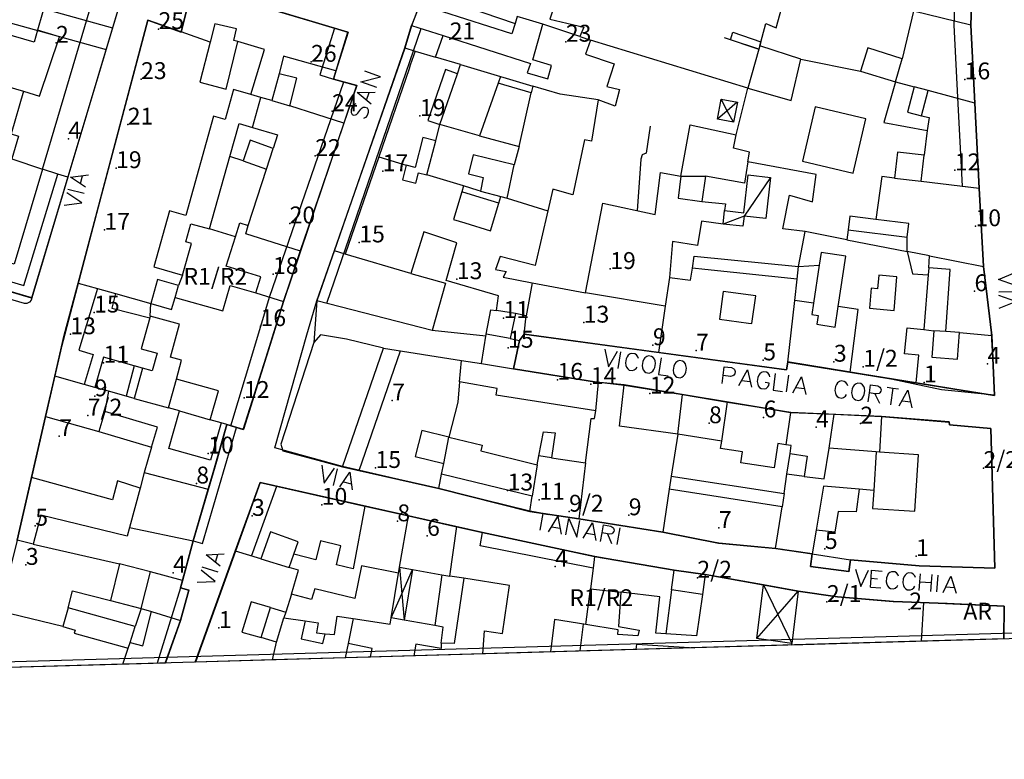
# Model space of a CAD drawing. Extents: x 685458 to 686830, y 930148 to 931865.
# Drawn here: x 686076 to 686252, y 930148 to 930280 of the extents above; entities that cross this region are included whole.
import ezdxf

# ---------------------------------------------------------------- set-up
doc = ezdxf.new("R2010")
doc.units = 0
doc.header["$MEASUREMENT"] = 0
for name, color, linetype in [('prg_ctc_64$0$ARREDO_L', 7, 'Continuous'), ('prg_ctc_64$0$CIVICI_P', 7, 'Continuous'), ('prg_ctc_64$0$CIVICI_T', 7, 'Continuous'), ('prg_ctc_64$0$DXFBOX_L', 7, 'Continuous'), ('prg_ctc_64$0$EDIFICI_L', 7, 'Continuous'), ('prg_ctc_64$0$FILARISIEPI_L', 7, 'Continuous'), ('prg_ctc_64$0$MANUFVARI_L', 7, 'Continuous'), ('prg_ctc_64$0$MARCIAPIEDI_L', 7, 'Continuous'), ('prg_ctc_64$0$MURIRECINZ_L', 7, 'Continuous'), ('prg_ctc_64$0$PRGZONE_L', 7, 'Continuous'), ('prg_ctc_64$0$PRGZONE_T', 7, 'Continuous'), ('prg_ctc_64$0$QUADRO_L', 7, 'Continuous'), ('prg_ctc_64$0$SIMBOLI_L', 7, 'Continuous'), ('prg_ctc_64$0$STRADE_L', 7, 'Continuous'), ('prg_ctc_64$0$TOPONIMI_L', 7, 'Continuous')]:
    doc.layers.add(name, color=color, linetype=linetype)
doc.styles.add('prg_ctc_64$0$Standard', font='txt')

msp = doc.modelspace()

# ---------------------------------------------------------------- linework, layer by layer
at = {"layer": 'prg_ctc_64$0$ARREDO_L'}
for points in [[(686083.65, 930413.69), (686047, 930290.91), (686092.9, 930278.13)], [(686243.35, 930299.73), (686242.59, 930278.58), (686243.3, 930264.59), (686244.07, 930249.97), (686247.09, 930249.61)], [(686032.79, 930243.48), (686045.82, 930287.09), (686091.75, 930274.29)], [(686132.39, 930278.08), (686129.8, 930269.76), (686132.19, 930269.02)], [(686131.02, 930229.12), (686147.83, 930278.01)], [(686207.89, 930274.32), (686202.85, 930275.99), (686203.24, 930277.35), (686208.23, 930275.66), (686207.89, 930274.32)], [(686113.97, 930207.34), (686117.84, 930220.29), (686120.82, 930230.23), (686134.04, 930268.5)], [(686136.76, 930199.38), (686144.13, 930220.67)], [(686117.64, 930184.16), (686122.13, 930196.57)], [(686217.37, 930184.53), (686224.19, 930183.51)], [(686105, 930178.5), (686100.83, 930165.12)], [(686100.16, 930165.1), (686100.148665, 930165.068415)]]:
    msp.add_lwpolyline(points, dxfattribs=at)
at = {"layer": 'prg_ctc_64$0$CIVICI_P'}
for p in [(686101.09, 930277.91), (686082.85, 930275.46), (686152.891, 930276.082), (686173.56, 930275.66), (686128.23, 930272.08), (686097.979, 930269.011), (686244.515, 930268.96), (686131.975, 930263.297), (686147.591, 930262.448), (686095.615, 930260.916), (686085.043, 930258.408), (686128.965, 930255.326), (686093.539, 930253.169), (686140.97, 930252.62), (686242.76, 930252.78), (686091.467, 930242.194), (686124.418, 930243.339), (686246.44, 930242.83), (686136.81, 930239.96), (686181.458, 930235.227), (686121.46, 930234.33), (686154.166, 930233.415), (686246.26, 930231.269), (686089.639, 930227.481), (686162.465, 930226.504), (686119.238, 930225.066), (686176.743, 930225.687), (686085.402, 930223.621), (686163.277, 930221.224), (686189.05, 930221.67), (686196.72, 930220.71), (686091.298, 930218.556), (686208.68, 930218.98), (686221.25, 930218.735), (686226.46, 930217.84), (686248.561, 930218.362), (686172.06, 930215.51), (686178.01, 930214.75), (686237.28, 930215.04), (686089.729, 930212.582), (686116.3, 930212.284), (686188.5, 930213.07), (686142.66, 930211.85), (686088.487, 930209.155), (686208.748, 930208.821), (686199.029, 930207.792), (686218.074, 930207.08), (686225.957, 930207.729), (686083.428, 930205.49), (686109.942, 930202.4), (686139.7, 930199.83), (686247.86, 930199.82), (686107.813, 930197.068), (686163.199, 930195.825), (686130.13, 930193.29), (686168.824, 930194.187), (686117.722, 930191.305), (686174.133, 930192.055), (686184.746, 930191.416), (686079.166, 930189.562), (686143.58, 930190.34), (686148.873, 930187.747), (686200.788, 930189.154), (686219.64, 930185.42), (686235.86, 930184.14), (686077.483, 930182.595), (686103.67, 930181.2), (686171.648, 930182.284), (686196.955, 930180.312), (686220, 930175.987), (686234.652, 930174.67), (686111.83, 930171.37)]:
    msp.add_point(p, dxfattribs=at)
at = {"layer": 'prg_ctc_64$0$DXFBOX_L'}
msp.add_lwpolyline([(686830, 930186), (685505, 930148)], dxfattribs=at)
at = {"layer": 'prg_ctc_64$0$EDIFICI_L'}
for points in [[(686074.37, 930300), (686085.74, 930295.41), (686084.33, 930289.7), (686083.12, 930290.12), (686079.56, 930277.74)], [(686239.34, 930300.82), (686246.33, 930298.93), (686245.59, 930278.6)], [(686080.42, 930253), (686093.93, 930298.41)], [(686098.41, 930296.55), (686084.96, 930251.58)], [(686164.51, 930278.91), (686163.93, 930277.04), (686147.59, 930282.26), (686151.21, 930292.76)], [(686153.06, 930292.12), (686150.25, 930283.82), (686164.51, 930278.91)], [(686215.39, 930272.57), (686208.04, 930274.95), (686209.12, 930278.87), (686211, 930278.15), (686213.52, 930287.32), (686209.23, 930288.8)], [(686105.11, 930277.4), (686107.16, 930285.65), (686134.79, 930277.37), (686132.64, 930270.46)], [(686172.39, 930284.76), (686170.73, 930279.64), (686176.77, 930278.23), (686176.06, 930276.58)], [(686079.56, 930277.74), (686078.94, 930275.59), (686053.56, 930282.9)], [(686245.59, 930278.6), (686235.42, 930281.1), (686234.23, 930276.08), (686233.41, 930272.64)], [(686086.77, 930232.72), (686099.17, 930279.5), (686105.11, 930277.4)], [(686115.19, 930275.72), (686114.47, 930275.88), (686114.95, 930277.93), (686111.11, 930278.82), (686110.27, 930275.58)], [(686151.73, 930276.77), (686167.28, 930271.8), (686166.7, 930270.1), (686170.37, 930269.03), (686171, 930271.42), (686167.68, 930272.43), (686169.48, 930278.75)], [(686166.51, 930279.66), (686164.91, 930280.15), (686164.51, 930278.91)], [(686169.48, 930278.75), (686166.51, 930279.66)], [(686176.06, 930276.58), (686169.48, 930278.75)], [(686077.08, 930266.88), (686079.92, 930265.99), (686083.47, 930276.52), (686079.56, 930277.74)], [(686110.27, 930275.58), (686105.11, 930277.4)], [(686144.91, 930274.55), (686146.12, 930278.56), (686151.73, 930276.77)], [(686245.59, 930278.6), (686246.3, 930264.75)], [(686110.27, 930275.58), (686108.44, 930268.46), (686113.11, 930267.19), (686115.19, 930275.72)], [(686117.52, 930266.27), (686119.94, 930274.29), (686115.19, 930275.72)], [(686150.37, 930272.92), (686151.73, 930276.77)], [(686176.06, 930276.58), (686177.93, 930275.91), (686177.03, 930273.44), (686182.13, 930271.71), (686180.87, 930267.68), (686183.13, 930267.17), (686182.34, 930264.2), (686179.3, 930265.29)], [(686049.59, 930274.84), (686077.08, 930266.88)], [(686132.37, 930238.47), (686144.91, 930274.55)], [(686146.76, 930274), (686145.88, 930271.46), (686145.66, 930270.82), (686140.27, 930255.17)], [(686144.91, 930274.55), (686146.76, 930274)], [(686146.76, 930274), (686150.37, 930272.92)], [(686233.41, 930272.64), (686227.28, 930274.55), (686226, 930270.41)], [(686132.64, 930270.46), (686123.35, 930273.07), (686122.52, 930269.95)], [(686154.83, 930271.59), (686150.37, 930272.92)], [(686203.86, 930259.11), (686205.95, 930267.39), (686213.64, 930265.21), (686215.39, 930272.57)], [(686215.39, 930272.57), (686226, 930270.41)], [(686232.22, 930268.49), (686233.41, 930272.64)], [(686122.52, 930269.95), (686121.25, 930265.18)], [(686124.45, 930264.24), (686125.7, 930269.15), (686122.52, 930269.95)], [(686132.64, 930270.46), (686132.19, 930269.02), (686136.34, 930267.85), (686134.08, 930261.19)], [(686154.29, 930269.94), (686152.17, 930270.69), (686148.98, 930261.65), (686151.11, 930260.9)], [(686151.11, 930260.9), (686154.29, 930269.94)], [(686154.29, 930269.94), (686154.83, 930271.59)], [(686154.83, 930271.59), (686161.91, 930269.49)], [(686226, 930270.41), (686232.22, 930268.49)], [(686161.49, 930268.31), (686158.22, 930258.92)], [(686161.91, 930269.49), (686161.49, 930268.31)], [(686167.41, 930266.55), (686161.49, 930268.31)], [(686161.91, 930269.49), (686162.94, 930269.18), (686167.67, 930267.77)], [(686232.22, 930268.49), (686230.13, 930261.3), (686237.84, 930259.87)], [(686232.22, 930268.49), (686235.54, 930267.61)], [(686077.08, 930266.88), (686074.87, 930259.25), (686076.17, 930258.88), (686075, 930254.8)], [(686117.52, 930266.27), (686114.43, 930267.17), (686112.93, 930261.82), (686110.88, 930262.39), (686105.96, 930244.73), (686103.02, 930245.55), (686100.23, 930235.59), (686105.37, 930234.15)], [(686165.22, 930257.04), (686167.41, 930266.55)], [(686167.67, 930267.77), (686167.41, 930266.55)], [(686179.3, 930265.29), (686172.57, 930266.31), (686167.67, 930267.77)], [(686235.54, 930267.61), (686234.35, 930263.1), (686236.84, 930262.45)], [(686238.03, 930266.95), (686235.54, 930267.61)], [(686236.84, 930262.45), (686238.03, 930266.95)], [(686246.3, 930264.75), (686238.03, 930266.95)], [(686119.31, 930265.74), (686117.52, 930266.27)], [(686117.81, 930260.42), (686119.31, 930265.74)], [(686121.25, 930265.18), (686119.31, 930265.74)], [(686121.25, 930265.18), (686124.45, 930264.24)], [(686179.3, 930265.29), (686178.11, 930257.95), (686176.85, 930258.21), (686174.79, 930248.44), (686171.23, 930249.4), (686170.34, 930245.56)], [(686204.08, 930264.89), (686203.39, 930261.34), (686200.51, 930261.88), (686201.17, 930265.43), (686204.08, 930264.89)], [(686246.3, 930264.75), (686247.09, 930249.61)], [(686134.08, 930261.19), (686124.45, 930264.24)], [(686224.67, 930252.29), (686226.95, 930261.96), (686217.93, 930264.09), (686215.65, 930254.43), (686224.67, 930252.29)], [(686134.08, 930261.19), (686126.34, 930238.41)], [(686236.84, 930262.45), (686238.18, 930262.19), (686237.84, 930259.87)], [(686113.77, 930255.21), (686115.42, 930261.09), (686117.81, 930260.42)], [(686117.81, 930260.42), (686122.25, 930259.1), (686121.47, 930256.68)], [(686150.41, 930258.02), (686151.11, 930260.9)], [(686158.22, 930258.92), (686151.11, 930260.9)], [(686193.99, 930251.71), (686195.7, 930260.87), (686203.86, 930259.11)], [(686237.84, 930259.87), (686237.32, 930255.46)], [(686121.47, 930256.68), (686117.41, 930258.13), (686116.12, 930254.48)], [(686150.41, 930258.02), (686148.13, 930258.61), (686146.73, 930253.27), (686145.16, 930253.69)], [(686148.84, 930251.95), (686150.41, 930258.02)], [(686158.22, 930258.92), (686165.22, 930257.04)], [(686205.934456, 930254.292196), (686206.21, 930256.03), (686203.36, 930256.69), (686203.86, 930259.11)], [(686120.29, 930253.01), (686121.47, 930256.68)], [(686165.22, 930257.04), (686164.34, 930253.75)], [(686237.32, 930255.46), (686232.59, 930256.01), (686232.04, 930251.41)], [(686075, 930254.8), (686080.42, 930253)], [(686110.16, 930242.35), (686113.77, 930255.21)], [(686116.12, 930254.48), (686113.77, 930255.21)], [(686116.12, 930254.48), (686120.29, 930253.01)], [(686140.27, 930255.17), (686134.31, 930237.89)], [(686140.27, 930255.17), (686145.16, 930253.69)], [(686164.34, 930253.75), (686157.09, 930255.54), (686156.25, 930252.13), (686158.87, 930251.48), (686158.35, 930249.08)], [(686205.934456, 930254.292196), (686205.33, 930250.48), (686198.41, 930251.73)], [(686216.14, 930241.89), (686212.16, 930242.36), (686213.36, 930248.38), (686217.42, 930247.2), (686218.12, 930252.06), (686205.934456, 930254.292196)], [(686236.77, 930250.85), (686237.32, 930255.46)], [(686080.42, 930253), (686075.39, 930236.09), (686059.07, 930240.74), (686058.18, 930237.86)], [(686083.18, 930252.09), (686080.42, 930253)], [(686117.05, 930242.96), (686120.29, 930253.01)], [(686145.16, 930253.69), (686144.48, 930251.1), (686146.84, 930250.49), (686147.33, 930252.34), (686148.84, 930251.95)], [(686163.14, 930247.84), (686164.34, 930253.75)], [(686177.06, 930230.96), (686180.12, 930246.96), (686189.47, 930244.89), (686190.4, 930252.41), (686193.99, 930251.71)], [(686084.96, 930251.58), (686078.52, 930230.09), (686053.47, 930237.42)], [(686058.18, 930237.86), (686077.12, 930232.29), (686083.18, 930252.09)], [(686084.96, 930251.58), (686083.18, 930252.09)], [(686155.32, 930250), (686148.84, 930251.95)], [(686193.99, 930251.71), (686193.53, 930247.84), (686197.72, 930247.26)], [(686193.99, 930251.71), (686198.41, 930251.73)], [(686198.41, 930251.73), (686197.72, 930247.26)], [(686201.81, 930245.61), (686205.21, 930245.22), (686205.98, 930251.99), (686209.99, 930251.53), (686209.16, 930244.19), (686205.27, 930244.63), (686205.07, 930242.82), (686201.52, 930243.21)], [(686232.04, 930251.41), (686229.77, 930251.68), (686228.73, 930244.04)], [(686232.04, 930251.41), (686236.77, 930250.85)], [(686236.77, 930250.85), (686247.09, 930249.61)], [(686155.02, 930248.93), (686153.54, 930244.05), (686155.6, 930243.43), (686160.15, 930242.04), (686161.63, 930246.91)], [(686155.32, 930250), (686155.02, 930248.93)], [(686161.63, 930246.91), (686157.52, 930248.16), (686155.02, 930248.93)], [(686158.35, 930249.08), (686157.95, 930249.2), (686155.32, 930250)], [(686158.35, 930249.08), (686161.97, 930248.14)], [(686247.09, 930249.61), (686247.88, 930235.64)], [(686161.63, 930246.91), (686161.97, 930248.14)], [(686161.97, 930248.14), (686163.14, 930247.84)], [(686163.14, 930247.84), (686170.34, 930245.56)], [(686197.72, 930247.26), (686201.95, 930246.82), (686201.81, 930245.61)], [(686170.34, 930245.56), (686168.11, 930235.84), (686161.89, 930237.45), (686161.03, 930235.16), (686162.91, 930234.76), (686162.42, 930233.75), (686167.58, 930232.77)], [(686201.52, 930243.21), (686201.81, 930245.61)], [(686201.52, 930243.21), (686197.7, 930243.74), (686196.98, 930239.38), (686192.53, 930240.1), (686191.99, 930233.7)], [(686228.73, 930244.04), (686224.09, 930244.63), (686223.77, 930242.2)], [(686234.3, 930240.88), (686234.6, 930243.29), (686228.73, 930244.04)], [(686105.37, 930234.15), (686106.95, 930239.78), (686105.95, 930240.05), (686106.86, 930243.28), (686110.16, 930242.35)], [(686114.78, 930240.93), (686110.16, 930242.35)], [(686114.78, 930240.93), (686115.56, 930243.43), (686117.05, 930242.96)], [(686126.34, 930238.41), (686116.59, 930241.49), (686117.05, 930242.96)], [(686214.96, 930235.68), (686216.14, 930241.89)], [(686223.53, 930240.44), (686216.14, 930241.89)], [(686223.77, 930242.2), (686223.53, 930240.44)], [(686223.77, 930242.2), (686234.3, 930240.88)], [(686118.41, 930230.97), (686119.3, 930233.8), (686113.14, 930235.74), (686114.78, 930240.93)], [(686161.21, 930227.83), (686161.59, 930230.44), (686152.27, 930233.17), (686154.16, 930239.85), (686148.26, 930241.81), (686145.96, 930234.4)], [(686223.53, 930240.44), (686234.27, 930238.32)], [(686234.27, 930238.32), (686234.3, 930240.88)], [(686126.34, 930238.41), (686123.3, 930229.45)], [(686145.96, 930234.4), (686152.14, 930232.68), (686149.79, 930224.31), (686129.27, 930229.57), (686132.37, 930238.47)], [(686134.31, 930237.89), (686132.37, 930238.47)], [(686145.96, 930234.4), (686134.31, 930237.89)], [(686196.06, 930235.39), (686196.38, 930237.52), (686214.96, 930235.68)], [(686222.01, 930228.54), (686223.34, 930237.52), (686218.96, 930238.17), (686218.61, 930235.88)], [(686238.23, 930237.54), (686234.27, 930238.32)], [(686234.27, 930238.32), (686235.22, 930234.38), (686238.03, 930234.19)], [(686238.14, 930235.41), (686238.23, 930237.54)], [(686238.23, 930237.54), (686247.88, 930235.64)], [(686191.99, 930233.7), (686195.74, 930233.25), (686196.06, 930235.39)], [(686214.7, 930233.42), (686198.3, 930235.15), (686196.06, 930235.39)], [(686214.7, 930233.42), (686214.96, 930235.68)], [(686214.96, 930235.68), (686218.61, 930235.88)], [(686218.61, 930235.88), (686217.61, 930229.16)], [(686238.14, 930235.41), (686238.03, 930234.19)], [(686241.18, 930224.08), (686241.94, 930235.11), (686238.14, 930235.41)], [(686247.88, 930235.64), (686249.34, 930223.41)], [(686104.62, 930232.3), (686100.93, 930233.35), (686099.71, 930229.06)], [(686105.37, 930234.15), (686104.62, 930232.3)], [(686191.99, 930233.7), (686191.25, 930228.64)], [(686214.27, 930229.64), (686214.7, 930233.42)], [(686229.25, 930234.11), (686229.03, 930231.7), (686227.9, 930231.8), (686227.59, 930228.25), (686231.94, 930227.87), (686232.47, 930233.82), (686229.25, 930234.11)], [(686238.03, 930234.19), (686237.23, 930224.44)], [(686082.63, 930216.13), (686084.31, 930223.45), (686086.77, 930232.72)], [(686086.77, 930232.72), (686090.2, 930231.75)], [(686090.2, 930231.75), (686086.93, 930220.76), (686089.46, 930220), (686087.88, 930214.67)], [(686090.2, 930231.75), (686093.42, 930230.84)], [(686104.02, 930230.17), (686104.62, 930232.3)], [(686104.02, 930230.17), (686112.55, 930227.77), (686113.81, 930232.3), (686118.41, 930230.97)], [(686167.58, 930232.77), (686166.52, 930226.9)], [(686167.58, 930232.77), (686177.06, 930230.96)], [(686093.42, 930230.84), (686092.76, 930228.23), (686099.51, 930226.51)], [(686093.42, 930230.84), (686099.71, 930229.06)], [(686099.71, 930229.06), (686103.41, 930228.01), (686104.02, 930230.17)], [(686118.41, 930230.97), (686123.3, 930229.45)], [(686191.25, 930228.64), (686177.06, 930230.96)], [(686201.56, 930231.21), (686200.88, 930226.3), (686206.07, 930225.58), (686206.66, 930225.5), (686207.35, 930230.47), (686201.56, 930231.21)], [(686213.02, 930218.66), (686214.27, 930229.64)], [(686217.61, 930229.16), (686214.27, 930229.64)], [(686099.59, 930226.81), (686099.71, 930229.06)], [(686123.3, 930229.45), (686120.26, 930219.55), (686116.16, 930206.66), (686114.93, 930207.05), (686113.24, 930207.54)], [(686159.4, 930223.62), (686160.2, 930227.97), (686161.21, 930227.83)], [(686191.25, 930228.64), (686190.04, 930220.39)], [(686217.61, 930229.16), (686217.3, 930227.11), (686218.46, 930226.93), (686218.23, 930225.38), (686221.47, 930224.9), (686222.01, 930228.54)], [(686224.16, 930216.86), (686225.59, 930228.03), (686222.01, 930228.54)], [(686099.51, 930226.51), (686098.01, 930221), (686100.82, 930220.24), (686099.96, 930217.09), (686098.25, 930217.56)], [(686099.59, 930226.81), (686099.51, 930226.51)], [(686104.27, 930215.63), (686105.2, 930219.02), (686103.22, 930219.56), (686104.8, 930225.39), (686099.59, 930226.81)], [(686164.6, 930227.3), (686161.21, 930227.83)], [(686164.6, 930227.3), (686163.66, 930222.84)], [(686166.52, 930226.9), (686164.6, 930227.3)], [(686190.04, 930220.39), (686166.11, 930223.63), (686166.52, 930226.9)], [(686235.87, 930214.96), (686236.38, 930219.87), (686233.8, 930220.15), (686234.27, 930224.74), (686237.23, 930224.44)], [(686237.23, 930224.44), (686239.01, 930224.25)], [(686158.52, 930218.39), (686159.4, 930223.62)], [(686163.66, 930222.84), (686159.4, 930223.62)], [(686163.66, 930222.84), (686165.3, 930222.53), (686164.27, 930217.47)], [(686249.34, 930223.41), (686249.81, 930212.73), (686242.39, 930213.91), (686235.87, 930214.96)], [(686239.01, 930224.25), (686238.66, 930219.55), (686243.23, 930219.21), (686243.59, 930223.9)], [(686241.18, 930224.08), (686239.01, 930224.25)], [(686243.59, 930223.9), (686241.18, 930224.08)], [(686243.59, 930223.9), (686249.34, 930223.41)], [(686150.97, 930196.15), (686133.82, 930200.05), (686141.12, 930221.15), (686154.98, 930218.95)], [(686096.74, 930217.99), (686091.3, 930219.54), (686089.76, 930214.15)], [(686213.02, 930218.66), (686212.8, 930217.3), (686190.04, 930220.39)], [(686096.74, 930217.99), (686095.34, 930212.59)], [(686098.25, 930217.56), (686096.74, 930217.99)], [(686098.25, 930217.56), (686096.78, 930212.19)], [(686154.66, 930215.18), (686154.98, 930218.95)], [(686154.98, 930218.95), (686158.52, 930218.39)], [(686158.52, 930218.39), (686164.27, 930217.47)], [(686164.27, 930217.47), (686179.01, 930215.12), (686179.34, 930215.09)], [(686224.16, 930216.86), (686213.02, 930218.66)], [(686080.99, 930208.99), (686082.63, 930216.13)], [(686087.88, 930214.67), (686082.63, 930216.13)], [(686102.88, 930210.53), (686104.27, 930215.63)], [(686110.27, 930208.4), (686111.73, 930213.53), (686104.27, 930215.63)], [(686235.87, 930214.96), (686224.16, 930216.86)], [(686089.76, 930214.15), (686087.88, 930214.67)], [(686092.2, 930213.47), (686089.76, 930214.15)], [(686154.66, 930215.18), (686154.34, 930211.56), (686152.73, 930205.32)], [(686178.89, 930210.02), (686161.14, 930212.8), (686161.31, 930213.97), (686154.66, 930215.18)], [(686178.89, 930210.02), (686179.34, 930215.09)], [(686179.34, 930215.09), (686183.96, 930214.59)], [(686193.45, 930205.84), (686183.13, 930207.25), (686183.96, 930214.59)], [(686183.96, 930214.59), (686194.3, 930212.89)], [(686092.2, 930213.47), (686091.51, 930209.86)], [(686095.34, 930212.59), (686092.2, 930213.47)], [(686096.78, 930212.19), (686095.34, 930212.59)], [(686096.78, 930212.19), (686102.88, 930210.53)], [(686193.45, 930205.84), (686194.3, 930212.89)], [(686194.3, 930212.89), (686202.32, 930211.57)], [(686104.82, 930209.97), (686102.88, 930210.53)], [(686201.3, 930204.62), (686202.32, 930211.57)], [(686202.32, 930211.57), (686213.55, 930209.72)], [(686078.5, 930198.15), (686080.99, 930208.99)], [(686080.99, 930208.99), (686090.46, 930206.29)], [(686091.51, 930209.86), (686090.46, 930206.29)], [(686099.85, 930203.52), (686100.91, 930207.1), (686091.51, 930209.86)], [(686112.21, 930207.84), (686110.34, 930201.21), (686102.93, 930203.3), (686104.82, 930209.97)], [(686104.82, 930209.97), (686110.27, 930208.4)], [(686177.06, 930200.77), (686178.06, 930208.64), (686178.66, 930208.61), (686178.89, 930210.02)], [(686213.55, 930209.72), (686212.67, 930203.95)], [(686213.55, 930209.72), (686221.31, 930209.37)], [(686229.7, 930208.99), (686241.74, 930208.01), (686241.84, 930207.52), (686249.18, 930206.86), (686249.88, 930182.03), (686236.4, 930182.41), (686224.19, 930183.51), (686223.88, 930181.39), (686217.06, 930182.32), (686217.37, 930184.53)], [(686220.38, 930203.35), (686221.31, 930209.37)], [(686221.31, 930209.37), (686229.7, 930208.99)], [(686229.7, 930208.99), (686229.37, 930202.64)], [(686113.24, 930207.54), (686109.93, 930196.07)], [(686112.21, 930207.84), (686110.27, 930208.4)], [(686113.24, 930207.54), (686112.21, 930207.84)], [(686090.46, 930206.29), (686099.85, 930203.52)], [(686152.73, 930205.32), (686147.91, 930206.52), (686146.77, 930201.89), (686151.83, 930200.64)], [(686151.83, 930200.64), (686152.73, 930205.32)], [(686152.73, 930205.32), (686158.64, 930203.87), (686158.41, 930202.87), (686168.45, 930200.37)], [(686168.76, 930201.97), (686169.6, 930206.28), (686171.65, 930206.08), (686170.98, 930201.61)], [(686193.45, 930205.84), (686192.3, 930198.37)], [(686201.3, 930204.62), (686193.45, 930205.84)], [(686099.85, 930203.52), (686098.56, 930199.01)], [(686212.67, 930203.95), (686211.25, 930204.16), (686210.6, 930199.83), (686204.66, 930200.72), (686204.96, 930202.68), (686201.09, 930203.27), (686201.3, 930204.62)], [(686213.44, 930202.38), (686213.65, 930203.8), (686212.67, 930203.95)], [(686215.95, 930198.33), (686219.54, 930197.88), (686220.38, 930203.35)], [(686228.77, 930202.68), (686220.38, 930203.35)], [(686168.45, 930200.37), (686168.76, 930201.97)], [(686170.98, 930201.61), (686168.76, 930201.97)], [(686170.98, 930201.61), (686177.06, 930200.77)], [(686212.89, 930198.71), (686213.44, 930202.38)], [(686213.44, 930202.38), (686216.49, 930201.91), (686215.95, 930198.33)], [(686228.33, 930195.84), (686228.12, 930192.64), (686235.64, 930192.15), (686236.3, 930202.18), (686229.37, 930202.64)], [(686228.77, 930202.68), (686228.33, 930195.84)], [(686229.37, 930202.64), (686228.77, 930202.68)], [(686151.46, 930198.7), (686151.83, 930200.64)], [(686168.45, 930200.37), (686167.56, 930194.81)], [(686177.06, 930200.77), (686175.86, 930190.75)], [(686075.93, 930186.96), (686078.5, 930198.15)], [(686097.8, 930196.21), (686093.76, 930197.56), (686092.88, 930194.13), (686078.5, 930198.15)], [(686098.56, 930199.01), (686097.8, 930196.21)], [(686098.56, 930199.01), (686109.93, 930196.07)], [(686150.97, 930196.15), (686151.46, 930198.7)], [(686167.56, 930194.81), (686151.46, 930198.7)], [(686192.3, 930198.37), (686191.95, 930196.07)], [(686192.3, 930198.37), (686212.38, 930195.28)], [(686212.38, 930195.28), (686212.89, 930198.71)], [(686215.95, 930198.33), (686212.89, 930198.71)], [(686114.76, 930185.03), (686119.18, 930197.23), (686137.8, 930193.06)], [(686225.75, 930196.06), (686219.38, 930196.61), (686218.08, 930188.76)], [(686097.8, 930196.21), (686095.9, 930189.24)], [(686109.93, 930196.07), (686107.258, 930186.854)], [(686167.12, 930192.1), (686150.97, 930196.15)], [(686167.12, 930192.1), (686167.56, 930194.81)], [(686191.95, 930196.07), (686190.81, 930188.39)], [(686212.02, 930192.91), (686191.95, 930196.07)], [(686212.38, 930195.28), (686212.02, 930192.91)], [(686225.75, 930196.06), (686225.21, 930192.01), (686221.98, 930192.07), (686221.43, 930188.4), (686218.08, 930188.76)], [(686228.33, 930195.84), (686225.75, 930196.06)], [(686137.8, 930193.06), (686135.69, 930181.86), (686132.76, 930182.59), (686133.52, 930186), (686129.9, 930186.87), (686129.09, 930183.5), (686125.15, 930184.48)], [(686137.8, 930193.06), (686145.54, 930191.32)], [(686210.88, 930185.49), (686212.02, 930192.91)], [(686095.9, 930189.24), (686095.48, 930187.7), (686080.16, 930191.43), (686078.77, 930186.3)], [(686143.95, 930182.18), (686145.54, 930191.32)], [(686145.54, 930191.32), (686154.16, 930189.39)], [(686175.86, 930190.75), (686167.12, 930192.1)], [(686152.92, 930180.6), (686154.16, 930189.39)], [(686154.16, 930189.39), (686158.75, 930188.36)], [(686190.81, 930188.39), (686175.86, 930190.75)], [(686095.9, 930189.24), (686107.258, 930186.854)], [(686125.15, 930184.48), (686125.94, 930186.69), (686121, 930188.45), (686119.31, 930183.65)], [(686178.4, 930182.01), (686158.33, 930185.95), (686158.75, 930188.36)], [(686158.75, 930188.36), (686178.66, 930184.1)], [(686210.88, 930185.49), (686200.73, 930186.46), (686190.81, 930188.39)], [(686218.08, 930188.76), (686217.37, 930184.53)], [(686078.77, 930186.3), (686075.93, 930186.96)], [(686078.77, 930186.3), (686094.16, 930182.75)], [(686107.258, 930186.854), (686105.35, 930179.78)], [(686107.620188, 930165.282692), (686107.63, 930165.31), (686114.76, 930185.03)], [(686119.31, 930183.65), (686114.76, 930185.03)], [(686124.32, 930182.15), (686125.15, 930184.48)], [(686178.66, 930184.1), (686178.4, 930182.01)], [(686178.66, 930184.1), (686192.81, 930181.63)], [(686217.37, 930184.53), (686210.88, 930185.49)], [(686094.16, 930182.75), (686092.52, 930176.26)], [(686099.63, 930181.37), (686094.16, 930182.75)], [(686119.31, 930183.65), (686124.32, 930182.15)], [(686143.78, 930181.13), (686137.19, 930182.43), (686136.02, 930176.62), (686128.88, 930178.35), (686128.33, 930176.43), (686124.76, 930177.37)], [(686097.98, 930174.83), (686099.63, 930181.37)], [(686105.35, 930179.78), (686099.63, 930181.37)], [(686124.76, 930177.37), (686126, 930181.64), (686124.32, 930182.15)], [(686142.45, 930173.14), (686143.78, 930181.13)], [(686143.78, 930181.13), (686143.95, 930182.18)], [(686143.95, 930182.18), (686146.3, 930181.76)], [(686146.3, 930181.76), (686144.8, 930172.73)], [(686146.3, 930181.76), (686151.52, 930180.83)], [(686151.52, 930180.83), (686150.26, 930171.79)], [(686151.52, 930180.83), (686152.92, 930180.6)], [(686155.4, 930180.2), (686152.92, 930180.6)], [(686178.4, 930182.01), (686177.94, 930178.35)], [(686192.37, 930178.17), (686192.81, 930181.63)], [(686192.81, 930181.63), (686198.36, 930180.89), (686197.84, 930177.29)], [(686105.35, 930179.78), (686105, 930178.5), (686106.47, 930178.11), (686105.02, 930172.72)], [(686155.4, 930180.2), (686153.69, 930168.59), (686151.4, 930168.65)], [(686158.767565, 930166.749561), (686158.77, 930166.78), (686159.1, 930170.83), (686162.27, 930170.37), (686163.51, 930178.94), (686155.4, 930180.2)], [(686213.78, 930168.62), (686207.52, 930169.49), (686208.7, 930179.04), (686214.89, 930177.94)], [(686085.03, 930174.96), (686085.79, 930177.96), (686092.52, 930176.26)], [(686124.76, 930177.37), (686123.73, 930174.19)], [(686177.14, 930171.98), (686177.94, 930178.35)], [(686183.31, 930177.74), (686182.91, 930171.63), (686186.58, 930170.99), (686186.39, 930169.94), (686182.82, 930170.18), (686182.88, 930171.04), (686177.14, 930171.98)], [(686177.94, 930178.35), (686183.31, 930177.74)], [(686191.36, 930170.35), (686189.59, 930170.46), (686190.25, 930176.91), (686183.31, 930177.74)], [(686192.37, 930178.17), (686191.36, 930170.35)], [(686197.84, 930177.29), (686196.79, 930169.99), (686191.36, 930170.35)], [(686197.84, 930177.29), (686192.37, 930178.17)], [(686214.89, 930177.94), (686213.78, 930168.62)], [(686214.89, 930177.94), (686221.88, 930176.89), (686231.84, 930176.06), (686241.39, 930175.69), (686251.54, 930175.23), (686251.48, 930169.44), (686251.479622, 930169.408472)], [(686092.52, 930176.26), (686097.98, 930174.83)], [(686121.01, 930175.01), (686117.59, 930176.04), (686115.9, 930170.61), (686119.33, 930169.64)], [(686084.09, 930171.6), (686072.76, 930174.33)], [(686085.03, 930174.96), (686084.09, 930171.6)], [(686096.95, 930171.63), (686085.03, 930174.96)], [(686096.02, 930168.76), (686098.27, 930168.19), (686099.81, 930174.28)], [(686097.98, 930174.83), (686096.95, 930171.63)], [(686097.98, 930174.83), (686099.81, 930174.28)], [(686099.81, 930174.28), (686105.02, 930172.72)], [(686119.33, 930169.64), (686121.01, 930175.01)], [(686121.01, 930175.01), (686123.73, 930174.19)], [(686123.73, 930174.19), (686123.4, 930173.18)], [(686105.02, 930172.72), (686102.3, 930165.16), (686102.289144, 930165.129802)], [(686122.1, 930168.86), (686123.4, 930173.18)], [(686123.4, 930173.18), (686127.17, 930172.63)], [(686127.17, 930172.63), (686126.47, 930169.46), (686130.34, 930168.6), (686130.73, 930170.35)], [(686127.17, 930172.63), (686129.5, 930172.29), (686129.18, 930170.49), (686130.73, 930170.35)], [(686130.73, 930170.35), (686132.37, 930170.2), (686132.86, 930173.47), (686135.73, 930173.04)], [(686135.73, 930173.04), (686134.84, 930168.58)], [(686135.73, 930173.04), (686142.27, 930172.05), (686142.45, 930173.14)], [(686144.8, 930172.73), (686142.45, 930173.14)], [(686150.26, 930171.79), (686144.8, 930172.73)], [(686177.14, 930171.98), (686171.53, 930172.89), (686170.82, 930167.12), (686170.816946, 930167.095128)], [(686084.09, 930171.6), (686086.23, 930171), (686086.07, 930170.43), (686095.7, 930167.77)], [(686096.02, 930168.76), (686096.95, 930171.63)], [(686151.4, 930168.65), (686151.75, 930171.53), (686150.26, 930171.79)], [(686095.7, 930167.77), (686096.02, 930168.76)], [(686122.1, 930168.86), (686119.33, 930169.64)], [(686121.372423, 930165.677096), (686121.38, 930165.71), (686122.1, 930168.86)], [(686134.84, 930168.58), (686134.32, 930166.08), (686134.313279, 930166.04823)], [(686138.76275, 930166.175838), (686138.77, 930166.21), (686139.08, 930167.69), (686134.84, 930168.58)], [(686151.4, 930168.65), (686151.37, 930167.71), (686146.84, 930168.47), (686146.51, 930166.43), (686146.504672, 930166.39787)], [(686186.046479, 930167.531899), (686186.18, 930168.49), (686196.48, 930167.86), (686196.478173, 930167.831072)], [(686251.479622, 930169.408472), (686213.746004, 930168.326301)], [(686213.746004, 930168.326301), (686213.75, 930168.36), (686213.78, 930168.62)], [(686094.751234, 930164.91362), (686094.76, 930164.94), (686095.7, 930167.77)], [(686158.767565, 930166.749561), (686146.504672, 930166.39787)], [(686170.816946, 930167.095128), (686158.767565, 930166.749561)], [(686196.478173, 930167.831072), (686186.046479, 930167.531899)], [(686094.751234, 930164.91362), (686070.21277, 930164.209876)], [(686102.289144, 930165.129802), (686094.751234, 930164.91362)], [(686121.372423, 930165.677096), (686107.620188, 930165.282692)], [(686134.313279, 930166.04823), (686121.372423, 930165.677096)], [(686138.76275, 930166.175838), (686134.313279, 930166.04823)], [(686146.504672, 930166.39787), (686138.76275, 930166.175838)]]:
    msp.add_lwpolyline(points, dxfattribs=at)
at = {"layer": 'prg_ctc_64$0$FILARISIEPI_L'}
msp.add_lwpolyline([(686188.55, 930260.66), (686187.87, 930255.82), (686187.16, 930255.51), (686186.91, 930254.78), (686186.26, 930245.6)], dxfattribs=at)
at = {"layer": 'prg_ctc_64$0$MANUFVARI_L'}
msp.add_lwpolyline([(686107.26, 930186.85), (686108.88, 930186.41), (686114.93, 930207.05), (686113.24, 930207.54), (686107.26, 930186.85)], dxfattribs=at)
at = {"layer": 'prg_ctc_64$0$MARCIAPIEDI_L'}
msp.add_lwpolyline([(686078.52, 930230.09), (686078.4, 930229.68), (686078.13, 930229.34), (686077.63, 930229.09), (686077.25, 930229.11), (686029.35, 930243.13), (686029.08, 930243.3), (686028.86, 930243.78), (686028.85, 930244.25), (686028.95, 930244.6)], dxfattribs=at)
at = {"layer": 'prg_ctc_64$0$MURIRECINZ_L'}
for points in [[(686201.7, 930276.38), (686207.89, 930274.32), (686205.95, 930267.39), (686177.93, 930275.91)], [(686141.12, 930221.15), (686134.53, 930222.75), (686129.89, 930223.53), (686128.69, 930222.16), (686122.84, 930204.04), (686123.21, 930202.87), (686128.78, 930201.41)], [(686159.34, 930223.25), (686149.79, 930224.31)], [(686208.7, 930179.04), (686198.36, 930180.89)], [(686176.65, 930172.06), (686176.06, 930167.27)], [(686176.06, 930167.27), (686176.056971, 930167.245408)]]:
    msp.add_lwpolyline(points, dxfattribs=at)
at = {"layer": 'prg_ctc_64$0$PRGZONE_L'}
for points in [[(686129.6875, 930385.375), (686125.8125, 930374.0625), (686124.3125, 930369.625), (686121.4375, 930361), (686119.75, 930355.9375), (686118.3125, 930351.75), (686116.1875, 930345.5), (686111.0625, 930330.375), (686109.6875, 930326.1875), (686103.75, 930308.375), (686099.625, 930296.125), (686098.4375, 930296.5625), (686084.9375, 930251.5625), (686078.5, 930230.0625), (686053.5, 930237.4375), (686028.9375, 930244.625), (686047.375, 930306.0625), (686060.125, 930348.75)], [(686246.3125, 930298.9375), (686245.5625, 930278.625), (686246.3125, 930264.75), (686247.0625, 930249.625), (686247.875, 930235.625), (686249.25, 930223.875), (686249.8125, 930212.75), (686240.375, 930213.75), (686230.3125, 930215.875), (686224.1875, 930216.875), (686213, 930218.6875), (686212.8125, 930217.3125), (686190.0625, 930220.375), (686166.125, 930223.625), (686165.3125, 930222.5), (686164.25, 930217.5), (686179, 930215.125), (686183.9375, 930214.5625), (686194.3125, 930212.875), (686202.3125, 930211.5625), (686213.5625, 930209.75), (686216.8125, 930209.5625), (686221.3125, 930209.375), (686229.6875, 930209), (686241.75, 930208), (686241.8125, 930207.5), (686249.1875, 930206.875), (686249.875, 930182), (686236.375, 930182.4375), (686224.1875, 930183.5), (686223.875, 930181.375)], [(686075.9375, 930186.9375), (686078.5, 930198.125), (686081, 930209), (686082.625, 930216.125), (686083.875, 930221.4375), (686090.6875, 930247.4375), (686099.1875, 930279.5), (686105.125, 930277.375), (686107.1875, 930285.625), (686134.8125, 930277.375), (686132.625, 930270.4375), (686132.1875, 930269), (686136.3125, 930267.875), (686134.0625, 930261.1875), (686130.25, 930250), (686126.3125, 930238.4375), (686123.3125, 930229.4375), (686121.25, 930222.75), (686116.1875, 930206.6875), (686113.25, 930207.5625), (686111.375, 930201), (686107.25, 930186.875), (686105.375, 930179.75), (686105, 930178.5), (686106.5, 930178.125), (686105, 930172.75), (686102.269433, 930165.129237)], [(686223.875, 930181.375), (686217.0625, 930182.3125), (686217.375, 930184.5), (686210.875, 930185.5), (686200.75, 930186.4375), (686190.8125, 930188.375), (686175.875, 930190.75), (686169.4375, 930191.75), (686167.125, 930192.125), (686151, 930196.125), (686133.8125, 930200.0625), (686121.75, 930203.4375), (686127.5, 930223.5), (686129.25, 930229.5625), (686132.375, 930238.5), (686144.9375, 930274.5625), (686146.125, 930278.5625), (686147.5625, 930282.25)], [(686107.631173, 930165.283007), (686114.75, 930185), (686119.1875, 930197.25), (686137.8125, 930193.0625), (686145.5625, 930191.3125), (686154.1875, 930189.375), (686158.75, 930188.375), (686178.6875, 930184.125), (686192.8125, 930181.625), (686198.375, 930180.875), (686208.6875, 930179.0625), (686214.875, 930177.9375), (686221.875, 930176.875), (686231.8125, 930176.0625), (686237.1875, 930175.875)], [(686237.1875, 930175.875), (686236.795165, 930168.987333)], [(686237.1875, 930175.875), (686251.5625, 930175.25), (686251.499694, 930169.409048)], [(686236.795165, 930168.987333), (686107.631173, 930165.283007)], [(686251.499694, 930169.409048), (686236.795165, 930168.987333)], [(686102.269433, 930165.129237), (686070.242501, 930164.210729)]]:
    msp.add_lwpolyline(points, dxfattribs=at)
at = {"layer": 'prg_ctc_64$0$QUADRO_L'}
for points in [[(686829.971056, 930187.004906), (685505, 930149)], [(686830, 930186), (685505.028415, 930148.000815)]]:
    msp.add_lwpolyline(points, dxfattribs=at)
at = {"layer": 'prg_ctc_64$0$SIMBOLI_L'}
for points in [[(686204.05, 930264.89), (686202.28, 930263.385), (686200.51, 930261.88)], [(686203.39, 930261.34), (686202.28, 930263.385), (686201.17, 930265.43)], [(686209.99, 930251.53), (686205.27, 930244.63), (686201.52, 930243.22)], [(686142.45, 930173.14), (686144.376125, 930177.452519), (686146.3, 930181.76)], [(686143.95, 930182.18), (686144.376125, 930177.452519), (686144.8, 930172.75)], [(686208.7, 930179.04), (686211.263414, 930173.781974), (686213.78, 930168.62)], [(686207.52, 930169.49), (686211.263414, 930173.781974), (686214.89, 930177.94)]]:
    msp.add_lwpolyline(points, dxfattribs=at)
at = {"layer": 'prg_ctc_64$0$STRADE_L'}
for points in [[(686079.83, 930414.87), (686047.37, 930306.07), (686040.54, 930283.3), (686028.95, 930244.6), (686078.52, 930230.09), (686096.13, 930288.92), (686098.41, 930296.55), (686099.62, 930296.14), (686116.18, 930345.5), (686133.37, 930396.32), (686112.6, 930405.08), (686107.61, 930406.33), (686079.83, 930414.87)], [(686147.59, 930282.26), (686146.12, 930278.56), (686144.91, 930274.55), (686129.27, 930229.57), (686128.69, 930222.16), (686122.84, 930204.04), (686123.21, 930202.87), (686128.78, 930201.41), (686133.82, 930200.05), (686150.97, 930196.15), (686167.12, 930192.1), (686175.86, 930190.75), (686190.81, 930188.39), (686200.73, 930186.46), (686210.93, 930185.48), (686217.37, 930184.53), (686217.06, 930182.32), (686223.88, 930181.39), (686224.19, 930183.51), (686236.4, 930182.41), (686249.88, 930182.03), (686249.18, 930206.86), (686241.84, 930207.52), (686241.74, 930208.01), (686229.7, 930208.99), (686213.55, 930209.72), (686183.94, 930214.59), (686179.01, 930215.12), (686164.27, 930217.47), (686165.3, 930222.53), (686166.11, 930223.63), (686212.8, 930217.3), (686213.02, 930218.66), (686242.39, 930213.91), (686249.81, 930212.73), (686249.34, 930223.41), (686247.88, 930235.64), (686247.09, 930249.61), (686246.3, 930264.75), (686245.59, 930278.6), (686246.33, 930298.93)], [(686107.16, 930285.65), (686105.11, 930277.4), (686099.17, 930279.5), (686084.31, 930223.45), (686082.29, 930214.66), (686075.93, 930186.96), (686070.22, 930164.24), (686070.21277, 930164.209876)], [(686102.290554, 930165.129842), (686105.02, 930172.72), (686106.47, 930178.11), (686105, 930178.5), (686105.35, 930179.78), (686107.26, 930186.85), (686109.93, 930196.07), (686110.77855, 930199.01046), (686113.24, 930207.54), (686116.16, 930206.66), (686120.26, 930219.55), (686123.3, 930229.44), (686136.34, 930267.85), (686132.19, 930269.02), (686134.79, 930277.37), (686107.16, 930285.65)], [(686119.18, 930197.23), (686114.76, 930185.03), (686107.657944, 930165.283775)], [(686251.479622, 930169.408472), (686251.48, 930169.44), (686251.54, 930175.23), (686241.39, 930175.69), (686231.84, 930176.06), (686221.88, 930176.89), (686214.89, 930177.94), (686208.7, 930179.04), (686198.36, 930180.89), (686192.81, 930181.63), (686178.66, 930184.1), (686158.75, 930188.36), (686119.18, 930197.23)]]:
    msp.add_lwpolyline(points, dxfattribs=at)
at = {"layer": 'prg_ctc_64$0$TOPONIMI_L'}
for points in [[(686139.93419, 930267.51793), (686137.10249, 930268.50861), (686140.59465, 930269.40573), (686137.76295, 930270.39641)], [(686138.89634, 930264.55138), (686136.44203, 930266.62081), (686139.65114, 930266.70887)], [(686138.09396, 930265.28614), (686138.56571, 930266.63457)], [(686136.18611, 930264.59148), (686135.82207, 930264.41614), (686135.5457, 930264.05879), (686135.357, 930263.51942), (686135.35032, 930263.06771), (686135.52565, 930262.70367), (686135.79534, 930262.60932), (686136.1122, 930262.64982), (686136.29422, 930262.73748), (686136.52341, 930262.95999), (686137.07615, 930263.6747), (686137.30535, 930263.89721), (686137.48736, 930263.98488), (686137.80422, 930264.02537), (686138.20875, 930263.88385), (686138.38409, 930263.51981), (686138.37741, 930263.0681), (686138.1887, 930262.52873), (686137.91234, 930262.17138), (686137.5483, 930261.99604)], [(686088.10949, 930249.77672), (686085.44816, 930251.57211), (686088.62949, 930252.0025)], [(686087.23321, 930250.42155), (686087.55821, 930251.81266)], [(686087.84949, 930248.66383), (686084.92815, 930249.34633)], [(686084.27815, 930246.56411), (686087.45948, 930246.9945), (686084.79815, 930248.78989)], [(686253.55716, 930232.29225), (686250.53748, 930233.38203), (686253.51686, 930234.57761)], [(686253.57731, 930231.14957), (686250.57778, 930231.09667)], [(686250.62816, 930228.23997), (686253.60754, 930229.43555), (686250.58786, 930230.52533)], [(686180.48906, 930220.94407), (686181.16991, 930217.80678), (686182.74901, 930220.60188)], [(686182.86488, 930217.55014), (686183.314, 930220.51633)], [(686186.45575, 930219.3182), (686186.35728, 930219.62208), (686186.11756, 930219.94735), (686185.85645, 930220.13137), (686185.29146, 930220.21692), (686184.98758, 930220.11845), (686184.66231, 930219.87872), (686184.47829, 930219.61762), (686184.27288, 930219.21526), (686184.16595, 930218.50903), (686184.24304, 930218.0639), (686184.34151, 930217.76002), (686184.58123, 930217.43475), (686184.84234, 930217.25073), (686185.40733, 930217.16518), (686185.71121, 930217.26365), (686186.03648, 930217.50337), (686186.2205, 930217.76448)], [(686188.25765, 930219.7678), (686187.95377, 930219.66932), (686187.6285, 930219.4296), (686187.44448, 930219.16849), (686187.23907, 930218.76614), (686187.13214, 930218.0599), (686187.20923, 930217.61477), (686187.3077, 930217.31089), (686187.54742, 930216.98563), (686187.80853, 930216.8016), (686188.37352, 930216.71606), (686188.6774, 930216.81453), (686189.00267, 930217.05425), (686189.18669, 930217.31536), (686189.3921, 930217.71771), (686189.49903, 930218.42395), (686189.42194, 930218.86908), (686189.32347, 930219.17296), (686189.08375, 930219.49823), (686188.82264, 930219.68225), (686188.25765, 930219.7678)], [(686190.51761, 930219.42561), (686190.06848, 930216.45942), (686191.76345, 930216.20277)], [(686193.76629, 930218.93371), (686193.46241, 930218.83524), (686193.13714, 930218.59552), (686192.95312, 930218.33441), (686192.74771, 930217.93205), (686192.64078, 930217.22582), (686192.71787, 930216.78069), (686192.81634, 930216.47681), (686193.05606, 930216.15154), (686193.31717, 930215.96752), (686193.88216, 930215.88197), (686194.18604, 930215.98045), (686194.51131, 930216.22017), (686194.69533, 930216.48127), (686194.90074, 930216.88363), (686195.00767, 930217.58987), (686194.93058, 930218.03499), (686194.83211, 930218.33887), (686194.59239, 930218.66414), (686194.33128, 930218.84816), (686193.76629, 930218.93371)], [(686201.35992, 930214.86888), (686201.545644, 930216.285321), (686201.74994, 930217.84341), (686203.02475, 930217.67626), (686203.43111, 930217.4789), (686203.55418, 930217.31868), (686203.65868, 930217.01682), (686203.60296, 930216.59189), (686203.42417, 930216.32717), (686203.26396, 930216.2041), (686202.82045, 930216.11817), (686201.545644, 930216.285321)], [(686204.33446, 930214.47885), (686205.85764, 930217.30481), (686206.60078, 930214.1817)], [(686209.87248, 930216.05799), (686209.76798, 930216.35985), (686209.52183, 930216.68029), (686209.25712, 930216.85908), (686208.69054, 930216.93337), (686208.38867, 930216.82887), (686208.06824, 930216.58272), (686207.88945, 930216.318), (686207.69209, 930215.91164), (686207.59923, 930215.20342), (686207.68515, 930214.75991), (686207.78965, 930214.45805), (686208.0358, 930214.13762), (686208.30052, 930213.95883), (686208.86709, 930213.88454), (686209.16896, 930213.98904), (686209.48939, 930214.23518), (686209.66818, 930214.4999), (686209.7239, 930214.92483), (686209.01567, 930215.01769)], [(686210.81521, 930216.65478), (686210.42519, 930213.68024), (686212.12492, 930213.45737)], [(686212.83315, 930213.36451), (686213.22317, 930216.33905)], [(686213.9663, 930213.21593), (686215.48948, 930216.04189), (686216.23262, 930212.91877)], [(686204.8894, 930215.41465), (686206.30585, 930215.22893)], [(686214.52125, 930214.15173), (686215.93769, 930213.966)], [(686223.70103, 930214.43002), (686223.59864, 930214.7326), (686223.35474, 930215.05475), (686223.09128, 930215.23538), (686222.52523, 930215.31363), (686222.22265, 930215.21124), (686221.9005, 930214.96733), (686221.71987, 930214.70387), (686221.51967, 930214.2989), (686221.42187, 930213.59134), (686221.5047, 930213.14724), (686221.60709, 930212.84466), (686221.85099, 930212.52252), (686222.11445, 930212.34188), (686222.6805, 930212.26364), (686222.98308, 930212.36603), (686223.30523, 930212.60993), (686223.48586, 930212.87339)], [(686225.49697, 930214.90285), (686225.19439, 930214.80046), (686224.87224, 930214.55656), (686224.69161, 930214.29309), (686224.49142, 930213.88812), (686224.39361, 930213.18056), (686224.47644, 930212.73647), (686224.57883, 930212.43388), (686224.82273, 930212.11174), (686225.0862, 930211.9311), (686225.65224, 930211.85286), (686225.95483, 930211.95525), (686226.27697, 930212.19915), (686226.4576, 930212.46262), (686226.6578, 930212.86759), (686226.7556, 930213.57515), (686226.67277, 930214.01924), (686226.57038, 930214.32183), (686226.32648, 930214.64397), (686226.06302, 930214.82461), (686225.49697, 930214.90285)], [(686227.35038, 930211.61813), (686227.56555, 930213.17476), (686227.76116, 930214.58988), (686229.03476, 930214.41383), (686229.43974, 930214.21363), (686229.56169, 930214.05256), (686229.66408, 930213.74998), (686229.62496, 930213.46695), (686229.44432, 930213.20349), (686229.28325, 930213.08154), (686228.83916, 930212.99871), (686228.55613, 930213.037833), (686227.56555, 930213.17476)], [(686230.7329, 930214.1791), (686231.723481, 930214.042176), (686232.71407, 930213.90525)], [(686231.723481, 930214.042176), (686231.31271, 930211.07043)], [(686228.55613, 930213.037833), (686229.33154, 930211.34428)], [(686232.86933, 930210.85526), (686234.4122, 930213.67052), (686235.13352, 930210.54229)], [(686233.43079, 930211.78716), (686234.84591, 930211.59155)], [(686130.15235, 930200.32432), (686130.55188, 930197.13896), (686132.37298, 930199.78277)], [(686132.21736, 930196.7328), (686132.92814, 930199.64738)], [(686133.32768, 930196.46203), (686135.14878, 930199.10583), (686135.54831, 930195.92048)], [(686133.98097, 930197.33201), (686135.36887, 930196.99355)], [(686168.46654, 930191.8983), (686169.44981, 930191.71611), (686170.43307, 930191.53391)], [(686169.44981, 930191.71611), (686168.90323, 930188.76632)], [(686170.44836, 930188.48002), (686172.11866, 930191.22158), (686172.69581, 930188.06358)], [(686171.05195, 930189.3852), (686172.45661, 930189.12492)], [(686173.53861, 930187.90741), (686174.08519, 930190.8572), (686175.50514, 930187.54303), (686176.05171, 930190.49282)], [(686176.62887, 930187.33481), (686178.29917, 930190.07638), (686178.87632, 930186.91837)], [(686179.71912, 930186.7622), (686180.00542, 930188.30733), (686180.2657, 930189.71199), (686181.52989, 930189.47774), (686181.92526, 930189.2592), (686182.0397, 930189.0927), (686182.12811, 930188.78574), (686182.07606, 930188.50481), (686181.88354, 930188.24991), (686181.71704, 930188.13547), (686181.26962, 930188.07308), (686180.98869, 930188.12514), (686180.00542, 930188.30733)], [(686177.23246, 930188.23999), (686178.63712, 930187.97971)], [(686180.98869, 930188.12514), (686181.68565, 930186.39782)], [(686182.66891, 930186.21563), (686183.21549, 930189.16541)], [(686112.0375, 930182.36402), (686109.53996, 930184.38105), (686112.74648, 930184.537)], [(686111.21976, 930183.08163), (686111.66287, 930184.43975)], [(686107.94475, 930179.49184), (686111.15128, 930179.6478), (686108.65373, 930181.66482)], [(686111.68301, 930181.27753), (686108.83098, 930182.20807)], [(686225.10934, 930181.83694), (686226.03254, 930178.76223), (686227.38908, 930181.67185)], [(686227.74235, 930178.63842), (686227.85584, 930180.20574), (686227.95902, 930181.63058), (686229.81131, 930181.49645)], [(686232.75189, 930180.56736), (686232.63004, 930180.86264), (686232.36571, 930181.16825), (686232.09106, 930181.33137), (686231.52112, 930181.37264), (686231.22584, 930181.25079), (686230.92023, 930180.98646), (686230.75711, 930180.71181), (686230.58368, 930180.29467), (686230.53209, 930179.58225), (686230.64362, 930179.14448), (686230.76547, 930178.8492), (686231.0298, 930178.54359), (686231.30445, 930178.38047), (686231.87439, 930178.3392), (686232.16967, 930178.46105), (686232.47528, 930178.72538), (686232.63839, 930179.00003)], [(686235.74406, 930180.35068), (686235.62221, 930180.64597), (686235.35787, 930180.95157), (686235.08322, 930181.11469), (686234.51329, 930181.15596), (686234.218, 930181.03412), (686233.9124, 930180.76978), (686233.74928, 930180.49513), (686233.57584, 930180.078), (686233.52425, 930179.36558), (686233.63578, 930178.92781), (686233.75763, 930178.63252), (686234.02196, 930178.32692), (686234.29661, 930178.1638), (686234.86655, 930178.12253), (686235.16184, 930178.24438), (686235.46744, 930178.50871), (686235.63056, 930178.78336)], [(686236.43388, 930178.00903), (686236.54737, 930179.57636), (686236.65055, 930181.0012)], [(686238.64533, 930180.85675), (686238.542149, 930179.43191), (686238.42865, 930177.86458)], [(686239.56852, 930177.78204), (686239.7852, 930180.77421)], [(686240.7084, 930177.6995), (686242.06494, 930180.60912), (686242.98814, 930177.53441)], [(686227.85584, 930180.20574), (686228.99572, 930180.1232)], [(686236.54737, 930179.57636), (686238.542149, 930179.43191)], [(686227.74235, 930178.63842), (686229.59464, 930178.50429)], [(686241.20807, 930178.66593), (686242.63291, 930178.56276)]]:
    msp.add_lwpolyline(points, dxfattribs=at)

# ---------------------------------------------------------------- texts
at = {"layer": 'prg_ctc_64$0$CIVICI_T', "style": 'prg_ctc_64$0$Standard'}
for s, p in [('25', (686101.09, 930277.91)), ('21', (686152.891, 930276.082)), ('23', (686173.56, 930275.66)), ('2', (686082.85, 930275.46)), ('26', (686128.23, 930272.08)), ('23', (686097.979, 930269.011)), ('16', (686244.515, 930268.96)), ('24', (686131.975, 930263.297)), ('19', (686147.591, 930262.448)), ('21', (686095.615, 930260.916)), ('4', (686085.043, 930258.408)), ('22', (686128.965, 930255.326)), ('19', (686093.539, 930253.169)), ('17', (686140.97, 930252.62)), ('12', (686242.76, 930252.78)), ('20', (686124.418, 930243.339)), ('10', (686246.44, 930242.83)), ('17', (686091.467, 930242.194)), ('15', (686136.81, 930239.96)), ('18', (686121.46, 930234.33)), ('19', (686181.458, 930235.227)), ('13', (686154.166, 930233.415)), ('6', (686246.26, 930231.269)), ('15', (686089.639, 930227.481)), ('16', (686119.238, 930225.066)), ('11', (686162.465, 930226.504)), ('13', (686176.743, 930225.687)), ('13', (686085.402, 930223.621)), ('9', (686189.05, 930221.67)), ('15', (686163.277, 930221.224)), ('7', (686196.72, 930220.71)), ('11', (686091.298, 930218.556)), ('5', (686208.68, 930218.98)), ('3', (686221.25, 930218.735)), ('1/2', (686226.46, 930217.84)), ('4', (686248.561, 930218.362)), ('16', (686172.06, 930215.51)), ('14', (686178.01, 930214.75)), ('1', (686237.28, 930215.04)), ('9', (686089.729, 930212.582)), ('12', (686188.5, 930213.07)), ('12', (686116.3, 930212.284)), ('7', (686142.66, 930211.85)), ('7/2', (686088.487, 930209.155)), ('8', (686199.029, 930207.792)), ('6', (686208.748, 930208.821)), ('2', (686225.957, 930207.729)), ('4', (686218.074, 930207.08)), ('7', (686083.428, 930205.49)), ('10', (686109.942, 930202.4)), ('15', (686139.7, 930199.83)), ('2/2', (686247.86, 930199.82)), ('8', (686107.813, 930197.068)), ('13', (686163.199, 930195.825)), ('10', (686130.13, 930193.29)), ('11', (686168.824, 930194.187)), ('9/2', (686174.133, 930192.055)), ('3', (686117.722, 930191.305)), ('8', (686143.58, 930190.34)), ('9', (686184.746, 930191.416)), ('5', (686079.166, 930189.562)), ('7', (686200.788, 930189.154)), ('6', (686148.873, 930187.747)), ('5', (686219.64, 930185.42)), ('1', (686235.86, 930184.14)), ('3', (686077.483, 930182.595)), ('4', (686103.67, 930181.2)), ('4', (686171.648, 930182.284)), ('2/2', (686196.955, 930180.312)), ('2/1', (686220, 930175.987)), ('2', (686234.652, 930174.67)), ('1', (686111.83, 930171.37))]:
    msp.add_text(s, height=3, dxfattribs=at).set_placement(p)
at = {"layer": 'prg_ctc_64$0$PRGZONE_T', "style": 'prg_ctc_64$0$Standard'}
for s, p in [('R1/R2', (686105.527435, 930232.412572)), ('R1/R2', (686174.190417, 930175.248027)), ('AR', (686244.276156, 930172.856331))]:
    msp.add_text(s, height=3, dxfattribs=at).set_placement(p)

doc.saveas('drawing.dxf')
